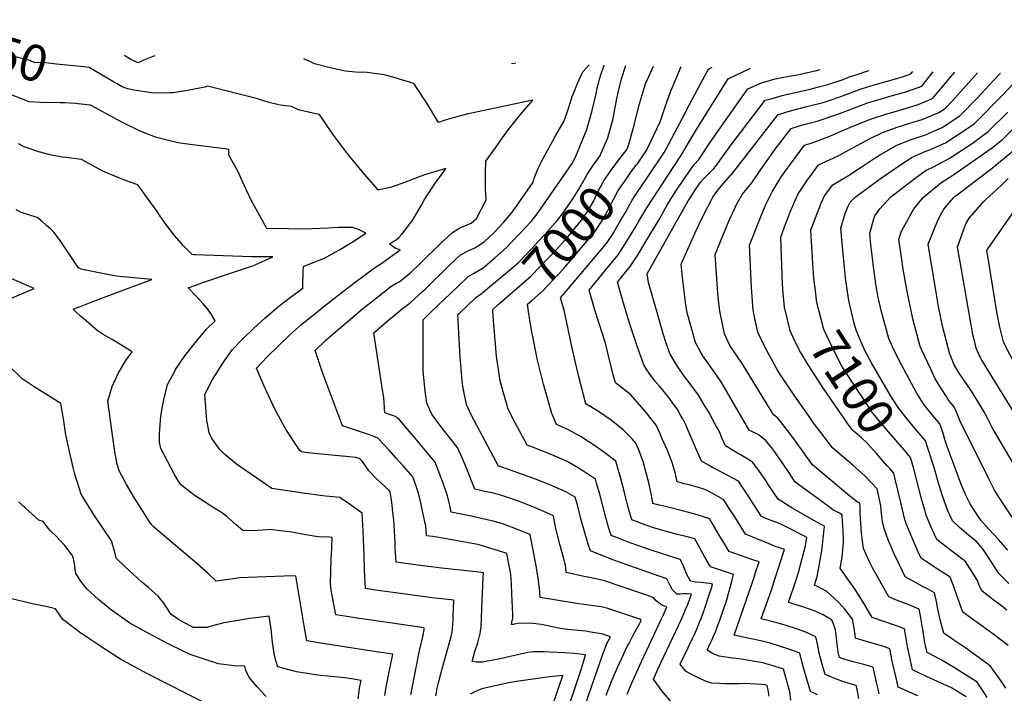
# Model space of a CAD drawing. Units: inches. Extents: x 2572796 to 2578204, y 1550536 to 1555942.
# Drawn here: x 2574053 to 2574837, y 1555405 to 1555942 of the extents above; entities that cross this region are included whole.
import ezdxf
from ezdxf.enums import TextEntityAlignment as Align

# ---------------------------------------------------------------- set-up
doc = ezdxf.new("R2010")
doc.units = ezdxf.units.IN
doc.header["$MEASUREMENT"] = 0
doc.layers.add('tile_2467_21_contour_10ft', color=71, linetype='Continuous')
doc.styles.add('Arial', font='arial.ttf')

msp = doc.modelspace()

# ---------------------------------------------------------------- linework, layer by layer
at = {"layer": 'tile_2467_21_contour_10ft'}
for points, elevation in [([(2574092.74, 1555875.31), (2574088.33, 1555875.6), (2574084.83, 1555875.71), (2574069.59, 1555876), (2574060.22, 1555876.39), (2574054.05, 1555878.85), (2574041.5, 1555883.95), (2574035, 1555886.66), (2574028.87, 1555889), (2574021.5, 1555891.14), (2573984.05, 1555903.19), (2573981.9, 1555903.94), (2573971.15, 1555908.01), (2573968.46, 1555909.16), (2573956.59, 1555914.48), (2573951.28, 1555917.31)], 6940), ([(2574108.1, 1555903.72), (2574107.85, 1555903.87), (2574103.86, 1555904.32), (2574082, 1555906.57), (2574071.01, 1555907.68), (2574064.84, 1555907.67), (2574060.75, 1555909.48), (2574051.1, 1555911.81), (2574037.51, 1555915.53)], 6950), ([(2574160.22, 1555912.99), (2574158.62, 1555912.58), (2574154.76, 1555911.1), (2574150.85, 1555909.36), (2574146.95, 1555907.66), (2574141.31, 1555910.28), (2574136.22, 1555913.48)], 6960), ([(2574498.42, 1555380.77), (2574506.6, 1555405.63), (2574507.91, 1555409.55), (2574516.88, 1555435.6), (2574520.45, 1555444.89), (2574523.36, 1555450.12), (2574516.32, 1555452.36), (2574510.76, 1555453.39), (2574506.15, 1555454.18), (2574503.65, 1555454.49), (2574489.14, 1555456.02), (2574483.44, 1555456.79), (2574475.9, 1555458.23), (2574468.31, 1555459.88), (2574461.43, 1555460.73), (2574451.21, 1555461.02), (2574448.9, 1555460.61), (2574446.85, 1555460.13), (2574445.91, 1555459.94), (2574445.38, 1555459.9), (2574444.56, 1555459.99), (2574444.78, 1555461.79), (2574445.41, 1555465.35), (2574445.44, 1555468.3), (2574444.83, 1555484.25), (2574444.46, 1555492.29), (2574443.88, 1555499.65), (2574443.18, 1555504.29), (2574442.4, 1555508.38), (2574440.77, 1555516.5), (2574439.01, 1555517.16), (2574433.32, 1555518.98), (2574428.11, 1555520.6), (2574422.91, 1555522.17), (2574417.74, 1555523.66), (2574386.67, 1555529.29), (2574381.86, 1555529.93), (2574376.8, 1555530.53), (2574376.55, 1555535.11), (2574376.16, 1555538.38), (2574375.48, 1555541.71), (2574373.87, 1555549.29), (2574372.18, 1555556.88), (2574370.44, 1555564.47), (2574369.05, 1555568.56), (2574366.92, 1555574.66), (2574365.82, 1555577.62), (2574358.43, 1555586.03), (2574352.39, 1555592.85), (2574346.92, 1555598.85), (2574338.05, 1555608.41), (2574333.38, 1555610.23), (2574331.28, 1555611), (2574319.47, 1555615.09), (2574309.94, 1555618.29), (2574295.51, 1555656.46), (2574293.18, 1555663.25), (2574288.04, 1555678.38), (2574296.51, 1555686.44), (2574306.38, 1555694.99), (2574316.18, 1555703.39), (2574326.12, 1555711.68), (2574336.3, 1555719.81), (2574342.08, 1555724.35), (2574348.23, 1555729.17), (2574352.81, 1555731.84), (2574354.85, 1555733.07), (2574358.51, 1555735.71), (2574364.65, 1555740.81), (2574372.04, 1555747.99), (2574388.49, 1555764.04), (2574391.12, 1555766.48), (2574397.46, 1555772.32), (2574401.62, 1555774.96), (2574403.37, 1555775.96), (2574409.09, 1555778.36), (2574412.24, 1555779.83), (2574416.45, 1555783.6), (2574424.15, 1555798.31), (2574424.21, 1555798.66), (2574423.86, 1555807.21), (2574423.75, 1555811.74), (2574423.71, 1555816.26), (2574423.84, 1555821.95), (2574424, 1555826.59), (2574424.13, 1555829.13), (2574431.58, 1555839.71), (2574436.54, 1555846.68), (2574438.73, 1555849.76), (2574442.06, 1555854.33), (2574446.43, 1555859.8), (2574451.72, 1555866.27), (2574461.35, 1555877.66), (2574408.91, 1555866.73), (2574399.07, 1555864.1), (2574396.91, 1555863.41), (2574390.83, 1555861.46), (2574386.26, 1555860.01), (2574379.09, 1555871.93), (2574377.43, 1555874.7), (2574368.37, 1555888.69), (2574366.77, 1555891.1), (2574351.68, 1555895.69), (2574343.22, 1555897.97), (2574329.58, 1555899.75), (2574320.13, 1555900.04), (2574311.95, 1555900.92), (2574298.99, 1555903.9), (2574287.57, 1555906.7), (2574284.21, 1555908.33), (2574278.95, 1555910.72)], 6960), ([(2574484.53, 1555377.98), (2574499.39, 1555422.35), (2574501.29, 1555428.34), (2574503.46, 1555435.67), (2574494.46, 1555436.69), (2574487.13, 1555437.25), (2574474.94, 1555437.9), (2574470.35, 1555438.14), (2574462.03, 1555438.2), (2574457.33, 1555437.56), (2574455.08, 1555437.05), (2574433.97, 1555432.25), (2574429.79, 1555431.38), (2574425.06, 1555430.58), (2574421.23, 1555429.96), (2574418.91, 1555429.87), (2574416.66, 1555429.89), (2574412.98, 1555430.32), (2574415.36, 1555438.4), (2574417.51, 1555445.28), (2574418.53, 1555448.7), (2574419.35, 1555451.89), (2574419.41, 1555452.11), (2574419.88, 1555454.88), (2574420.15, 1555457.56), (2574420.83, 1555472.75), (2574421.89, 1555497.28), (2574422.03, 1555501.17), (2574416.17, 1555501.97), (2574413.65, 1555502.28), (2574388.86, 1555504.71), (2574369.88, 1555507.15), (2574352.44, 1555509.53), (2574351.88, 1555520.72), (2574351.67, 1555525.19), (2574350.89, 1555539.19), (2574350.65, 1555543.31), (2574349.98, 1555549.14), (2574349.3, 1555554.97), (2574348.55, 1555560.82), (2574347.88, 1555565.66), (2574347.01, 1555566.71), (2574343.19, 1555570.16), (2574340, 1555573.03), (2574335.48, 1555577.31), (2574332.04, 1555580.98), (2574331.74, 1555581.36), (2574330.92, 1555582.41), (2574328.02, 1555586.5), (2574325.62, 1555589.98), (2574323.91, 1555591.71), (2574323.23, 1555592.14), (2574320.32, 1555593.01), (2574315.07, 1555593.67), (2574284.68, 1555596.58), (2574279.87, 1555597.07), (2574278.78, 1555597.22), (2574277.19, 1555597.42), (2574275.82, 1555598.66), (2574264.93, 1555615.11), (2574255.97, 1555631.52), (2574249.24, 1555645.87), (2574248.3, 1555647.91), (2574241.27, 1555664.22), (2574241.27, 1555664.26), (2574241.29, 1555664.3), (2574241.32, 1555664.33), (2574249.84, 1555673.33), (2574258.81, 1555682.11), (2574267.98, 1555690.7), (2574277.39, 1555699.16), (2574282.96, 1555703.7), (2574289.09, 1555708.66), (2574295.24, 1555713.55), (2574318.83, 1555732.07), (2574335.31, 1555744.11), (2574338.98, 1555746.69), (2574341.04, 1555747.97), (2574355.8, 1555758.5), (2574352.32, 1555759.56), (2574350.06, 1555760.99), (2574347.23, 1555763.16), (2574350.19, 1555765.06), (2574352.46, 1555766.52), (2574354.79, 1555768.38), (2574357.27, 1555771.38), (2574359.22, 1555773.76), (2574361.15, 1555776.15), (2574364.38, 1555780.29), (2574365.97, 1555782.43), (2574372.65, 1555794.06), (2574375.23, 1555798.63), (2574381.19, 1555807.87), (2574384.2, 1555812.41), (2574387.77, 1555817.33), (2574392.02, 1555823.34), (2574375.17, 1555818.41), (2574366.14, 1555814.88), (2574361.99, 1555813.17), (2574357.13, 1555811.28), (2574347.94, 1555808.2), (2574339.03, 1555806.46), (2574338.37, 1555806.33), (2574338.34, 1555806.33), (2574338.2, 1555806.33), (2574325.52, 1555820.99), (2574320.37, 1555827.14), (2574313.39, 1555835.83), (2574302.07, 1555850.78), (2574291.37, 1555866.25), (2574286.22, 1555867.37), (2574274.73, 1555869.98), (2574269.25, 1555872.67), (2574267.2, 1555872.91), (2574260.2, 1555873.8), (2574251.34, 1555876.01), (2574241.19, 1555879.01), (2574202.39, 1555889.05), (2574200.03, 1555888.19), (2574186.48, 1555885.5), (2574175.02, 1555883.71), (2574172.28, 1555883.54), (2574160.71, 1555883.43), (2574157.78, 1555883.68), (2574143.71, 1555885.65), (2574138.93, 1555886.72), (2574134.36, 1555888.4), (2574130.33, 1555890.71), (2574128.28, 1555892), (2574118.45, 1555897.71), (2574108.1, 1555903.72)], 6950), ([(2574519.96, 1555403.61), (2574524.7, 1555415.7), (2574528.86, 1555425.77), (2574536.93, 1555443.05), (2574538.06, 1555445.18), (2574542.02, 1555452.62), (2574546.41, 1555460.57), (2574547.4, 1555462.54), (2574547.73, 1555463.42), (2574546.8, 1555464.12), (2574520.46, 1555472.94), (2574518.03, 1555473.51), (2574515.92, 1555473.88), (2574502.19, 1555475.96), (2574497.99, 1555476.49), (2574467.15, 1555481.44), (2574466.62, 1555488.78), (2574466.26, 1555492.35), (2574465.66, 1555497.12), (2574464.66, 1555503.08), (2574464.25, 1555505.42), (2574462.97, 1555512.35), (2574459.3, 1555531.55), (2574449.88, 1555535.38), (2574446.61, 1555536.7), (2574440.89, 1555538.89), (2574438.24, 1555539.88), (2574433.24, 1555541.34), (2574430.94, 1555541.98), (2574412.23, 1555546.29), (2574403.14, 1555548.06), (2574396.49, 1555549.32), (2574395.24, 1555554.87), (2574393.34, 1555562.48), (2574389.9, 1555572.66), (2574386.13, 1555582.87), (2574383.58, 1555589.36), (2574367.66, 1555608.41), (2574364.53, 1555612.14), (2574354.06, 1555624.25), (2574351.28, 1555625.9), (2574348.1, 1555627.1), (2574343.52, 1555628.62), (2574342.66, 1555640.49), (2574341.09, 1555650.51), (2574334.82, 1555692.49), (2574343.18, 1555699.71), (2574357.49, 1555711.63), (2574360.62, 1555713.93), (2574363.68, 1555716.16), (2574373.78, 1555725.48), (2574375.57, 1555727.18), (2574394.88, 1555746.14), (2574403.79, 1555754.57), (2574409.83, 1555757.85), (2574415.35, 1555760.06), (2574418.72, 1555762.16), (2574422.91, 1555765.1), (2574430.24, 1555771.98), (2574438.2, 1555780.22), (2574444.19, 1555787.43), (2574448.52, 1555793.43), (2574461.76, 1555812.56), (2574462.48, 1555815.55), (2574465.37, 1555822.8), (2574466.4, 1555824.98), (2574467.51, 1555827.25), (2574468.66, 1555829.44), (2574477.31, 1555845.39), (2574479.57, 1555849.3), (2574486.24, 1555860.9), (2574486.39, 1555861.23), (2574489.81, 1555871.08), (2574490.56, 1555873.82), (2574492.84, 1555880.64), (2574495.08, 1555886.36), (2574496.68, 1555890.42), (2574501.27, 1555900.4), (2574506.27, 1555906.03)], 6970), ([(2574536.59, 1555404.29), (2574540.66, 1555413.85), (2574548.02, 1555430.41), (2574563.99, 1555464.39), (2574565.16, 1555467.04), (2574568.21, 1555474.1), (2574564.78, 1555475.15), (2574562.43, 1555476.63), (2574559.62, 1555478.68), (2574557.73, 1555481.16), (2574549.96, 1555484.04), (2574517.77, 1555494.92), (2574513.99, 1555495.89), (2574505.32, 1555497.64), (2574503.34, 1555498), (2574488.08, 1555501.37), (2574488.03, 1555502.03), (2574487.84, 1555504.36), (2574487.51, 1555507.15), (2574487.01, 1555509.13), (2574486.16, 1555512.39), (2574483.16, 1555522.76), (2574480.19, 1555534.2), (2574479.52, 1555537.76), (2574479.08, 1555540.33), (2574477.83, 1555546.6), (2574470.28, 1555549.89), (2574462.86, 1555553.06), (2574450.02, 1555558.1), (2574441.43, 1555561.17), (2574437.48, 1555562.56), (2574430.18, 1555564.53), (2574423.29, 1555566.01), (2574415.31, 1555567.69), (2574408.62, 1555584.64), (2574405.03, 1555592.88), (2574401.33, 1555601.1), (2574401.22, 1555601.22), (2574387.4, 1555618.85), (2574381.03, 1555627.6), (2574379.42, 1555630.91), (2574376.93, 1555636.28), (2574375.71, 1555645.82), (2574374.76, 1555653.73), (2574374.18, 1555661.96), (2574374.07, 1555669.98), (2574374.03, 1555680.11), (2574374.04, 1555698.48), (2574374.07, 1555702.68), (2574380.89, 1555709.51), (2574401.07, 1555728.81), (2574409.96, 1555737.28), (2574414.22, 1555739.65), (2574421.75, 1555744.21), (2574431.26, 1555752.18), (2574440.33, 1555760.27), (2574444.5, 1555764.56), (2574450.75, 1555771.15), (2574460.18, 1555781.22), (2574464.76, 1555787.14), (2574469.37, 1555793.67), (2574492.85, 1555827.29), (2574493.63, 1555828.82), (2574495.05, 1555831.77), (2574504.33, 1555854.36), (2574508.83, 1555869.6), (2574511.63, 1555881.8), (2574512.8, 1555887.09), (2574514.89, 1555895.34), (2574515.56, 1555897.93), (2574517.91, 1555904.9), (2574518.62, 1555905.77)], 6980), ([(2574448.01, 1555907.23), (2574444.93, 1555906.62), (2574444.85, 1555907.3)], 6970), ([(2574721.2, 1555400.87), (2574719.71, 1555408.49), (2574719.11, 1555411.31), (2574716.02, 1555412.18), (2574707.7, 1555414.67), (2574701.3, 1555417.15), (2574694.23, 1555420.07), (2574691.74, 1555429.02), (2574689.58, 1555437.12), (2574688.57, 1555443.29), (2574686.93, 1555450.12), (2574678.78, 1555453.82), (2574671.49, 1555456.4), (2574663.95, 1555458.87), (2574656.75, 1555461.01), (2574643.45, 1555464.54), (2574651.45, 1555487.63), (2574653.93, 1555495.19), (2574661.88, 1555519.7), (2574657.23, 1555521.17), (2574655.26, 1555521.87), (2574649.79, 1555524.1), (2574630.75, 1555532.05), (2574622.29, 1555545.6), (2574617.96, 1555552.43), (2574613.62, 1555559.24), (2574606.17, 1555563.57), (2574601.26, 1555566.18), (2574598.37, 1555567.47), (2574596.86, 1555568.11), (2574593.43, 1555569.16), (2574587.91, 1555570.77), (2574584.8, 1555571.56), (2574582.09, 1555572.12), (2574579.65, 1555572.77), (2574576.46, 1555573.63), (2574574.98, 1555579.9), (2574572.51, 1555588.9), (2574568.59, 1555598.6), (2574564.52, 1555607.95), (2574562.79, 1555611.82), (2574559.72, 1555618.67), (2574551.68, 1555628.87), (2574539.44, 1555643.01), (2574529.68, 1555650.68), (2574527.17, 1555652.42), (2574525.52, 1555658.84), (2574521.67, 1555673.91), (2574519.33, 1555684.01), (2574511.12, 1555709.51), (2574506.18, 1555726.43), (2574519.41, 1555742.37), (2574529.37, 1555754.59), (2574535.05, 1555763.31), (2574540.52, 1555772.23), (2574543.4, 1555777.11), (2574545.89, 1555781.25), (2574552.3, 1555791.94), (2574565.76, 1555812.7), (2574568.17, 1555816.35), (2574579.92, 1555834.11), (2574586.34, 1555845.03), (2574589.48, 1555850.56), (2574592.55, 1555855.83), (2574617.11, 1555894.72), (2574623.1, 1555897.69), (2574633.68, 1555902.87), (2574634.74, 1555903.38)], 7030), ([(2574510.4, 1555826.95), (2574511.67, 1555828.74), (2574514.94, 1555833.11), (2574521.3, 1555847.87), (2574525.35, 1555863.27), (2574528.35, 1555879.08), (2574529.4, 1555883.94), (2574531.96, 1555894.66), (2574535.53, 1555905.42)], 6990), ([(2574737.22, 1555404.59), (2574736.42, 1555408.39), (2574735.3, 1555413.66), (2574732.63, 1555425.88), (2574725.17, 1555427.94), (2574715.5, 1555430.57), (2574712.08, 1555431.54), (2574709.24, 1555432.34), (2574705.84, 1555433.71), (2574704.67, 1555438.01), (2574703.82, 1555444.19), (2574703.39, 1555449.26), (2574702.43, 1555455.57), (2574700.04, 1555462.69), (2574699.28, 1555463.53), (2574692.84, 1555467.62), (2574686.22, 1555470.51), (2574677.32, 1555473.68), (2574665.11, 1555477.56), (2574671.15, 1555495.6), (2574673.23, 1555502.56), (2574678.72, 1555522.61), (2574679.26, 1555526.42), (2574679.65, 1555529.29), (2574677.9, 1555530.25), (2574664.85, 1555537.05), (2574661, 1555538.93), (2574658.57, 1555540.06), (2574654.99, 1555541.52), (2574651.35, 1555542.79), (2574647.76, 1555544.2), (2574643.7, 1555546), (2574637, 1555556.27), (2574633.91, 1555561), (2574627.32, 1555570.98), (2574625.2, 1555574.14), (2574607.61, 1555583.42), (2574604.49, 1555585.04), (2574601.34, 1555586.83), (2574595.75, 1555590.02), (2574592.72, 1555597.27), (2574584.37, 1555616.43), (2574583.46, 1555618.51), (2574580.86, 1555623.81), (2574579.14, 1555626.77), (2574576.28, 1555631.68), (2574574.28, 1555634.5), (2574569.75, 1555640.82), (2574562.53, 1555649.53), (2574559.27, 1555653.45), (2574555.51, 1555658.35), (2574552.33, 1555662.83), (2574549.9, 1555666.86), (2574544.66, 1555681.74), (2574538.81, 1555699.17), (2574533.64, 1555715.89), (2574528.85, 1555732.72), (2574538.93, 1555745.35), (2574544.69, 1555754), (2574551.51, 1555765.16), (2574560.47, 1555780), (2574561.8, 1555782.26), (2574568.72, 1555794.73), (2574574.82, 1555804.53), (2574581.35, 1555814.18), (2574590, 1555826.57), (2574593.58, 1555830.52), (2574602.93, 1555844.46), (2574616.87, 1555864.37), (2574632.63, 1555886.71), (2574643.5, 1555891.58), (2574654.58, 1555894.7), (2574665.62, 1555896.92), (2574672.37, 1555898.07), (2574677.91, 1555899.27), (2574686.41, 1555901.22), (2574690.21, 1555902.23)], 7040), ([(2574533.7, 1555834.92), (2574536.03, 1555837.95), (2574537.66, 1555841.6), (2574542.1, 1555857.9), (2574546.16, 1555873.98), (2574551.23, 1555890.78), (2574557.45, 1555904.97)], 7000), ([(2574543.88, 1555825.96), (2574544.8, 1555827.17), (2574552.26, 1555838.19), (2574563, 1555860.55), (2574566.61, 1555871.59), (2574571.49, 1555885.14), (2574572.67, 1555888.28), (2574579.7, 1555904.51)], 7010), ([(2574553.59, 1555817.42), (2574566.09, 1555836.15), (2574567.31, 1555838.38), (2574583.24, 1555868.46), (2574584.22, 1555870.41), (2574601.21, 1555902.35), (2574602.22, 1555902.91), (2574604.33, 1555904)], 7020), ([(2574768.02, 1555403.01), (2574752.45, 1555409.98), (2574750.74, 1555417.5), (2574747.79, 1555430.82), (2574745.85, 1555440.65), (2574742.24, 1555441.84), (2574739.17, 1555442.8), (2574725.41, 1555447.03), (2574718.55, 1555449.16), (2574718.24, 1555451.76), (2574717.42, 1555457.03), (2574716.07, 1555464.21), (2574710, 1555472.24), (2574705.25, 1555477.43), (2574695.52, 1555486.32), (2574688.2, 1555490.15), (2574685.83, 1555491.16), (2574687.9, 1555498.28), (2574688.8, 1555502.45), (2574691.2, 1555515.7), (2574691.65, 1555518.6), (2574693.5, 1555535.73), (2574693.76, 1555538.27), (2574693.76, 1555538.36), (2574691.18, 1555539.74), (2574687.57, 1555541.54), (2574685.79, 1555542.53), (2574668.53, 1555552.35), (2574656.91, 1555559.83), (2574649.01, 1555571.53), (2574646.96, 1555574.58), (2574641.89, 1555581.86), (2574636.78, 1555589.04), (2574634.16, 1555590.92), (2574631.4, 1555592.56), (2574619.95, 1555599.22), (2574617.53, 1555600.7), (2574614.82, 1555602.41), (2574613.57, 1555605.18), (2574613.56, 1555605.21), (2574612.06, 1555608.73), (2574610.56, 1555612.22), (2574608.95, 1555615.6), (2574607.6, 1555618.09), (2574601.51, 1555629.04), (2574599.25, 1555632.96), (2574593.32, 1555642.64), (2574586.77, 1555651.77), (2574582.33, 1555657.62), (2574580.47, 1555660.27), (2574575.96, 1555666.85), (2574570.48, 1555675.82), (2574568.03, 1555683.29), (2574565.39, 1555691.65), (2574560.9, 1555706.78), (2574553.56, 1555732.46), (2574552.45, 1555739.3), (2574585.19, 1555797.52), (2574586.69, 1555800.02), (2574591.49, 1555807.36), (2574595.25, 1555812.63), (2574597.4, 1555815.03), (2574605.52, 1555823.4), (2574607.02, 1555825), (2574620.14, 1555843.16), (2574627.08, 1555852.33), (2574646.44, 1555877.66), (2574651.97, 1555879.25), (2574660.05, 1555881.49), (2574662.22, 1555882), (2574682.47, 1555886.6), (2574688.16, 1555888.04), (2574696.44, 1555890.26), (2574708.61, 1555894.35), (2574714.27, 1555896.52), (2574719.66, 1555898.31), (2574727.37, 1555900.83), (2574729.44, 1555901.42)], 7050), ([(2574806.72, 1555402.18), (2574796.98, 1555408.21), (2574794.96, 1555409.39), (2574774.96, 1555418.52), (2574764, 1555423.8), (2574762.26, 1555431.3), (2574760.61, 1555438.89), (2574760.21, 1555440.85), (2574758.89, 1555448.7), (2574757.58, 1555456.41), (2574751.2, 1555458.76), (2574731.82, 1555465.53), (2574725.79, 1555475.68), (2574718.17, 1555487.7), (2574713.02, 1555495.33), (2574706.3, 1555504.92), (2574707.07, 1555509.14), (2574707.84, 1555513.68), (2574708.44, 1555519.77), (2574708.72, 1555522.81), (2574708.81, 1555525.04), (2574708.82, 1555527.99), (2574708.57, 1555533.81), (2574708.32, 1555539.1), (2574708.19, 1555541.61), (2574707.87, 1555547.44), (2574705.69, 1555548.6), (2574703.04, 1555550.01), (2574700.48, 1555551.44), (2574696.59, 1555554.22), (2574689.79, 1555559.23), (2574670.52, 1555573.49), (2574665.51, 1555580.83), (2574660.54, 1555588.25), (2574653.91, 1555597.92), (2574652.52, 1555599.71), (2574646.78, 1555606.76), (2574644.99, 1555608.27), (2574641.65, 1555610.75), (2574639.86, 1555611.82), (2574636.99, 1555613.28), (2574633.88, 1555614.8), (2574623.83, 1555631.76), (2574613.31, 1555650.21), (2574610.88, 1555654.17), (2574605.91, 1555661.39), (2574596.92, 1555674.01), (2574595.23, 1555676.64), (2574590.96, 1555684.73), (2574586.44, 1555700.81), (2574584.47, 1555708.26), (2574583.17, 1555716.41), (2574580.7, 1555736.34), (2574579.62, 1555746.99), (2574591.56, 1555774.01), (2574593.62, 1555778.47), (2574598.05, 1555787.67), (2574603.13, 1555797.33), (2574604.84, 1555800.49), (2574608.1, 1555805.05), (2574611.47, 1555809.2), (2574615.2, 1555813.5), (2574620.47, 1555819.48), (2574622.63, 1555822.39), (2574656.76, 1555866.49), (2574668.43, 1555869.81), (2574678.63, 1555872.37), (2574692.59, 1555875.98), (2574697.53, 1555877.57), (2574706.85, 1555880.71), (2574710.32, 1555881.98), (2574722.96, 1555886.81), (2574729.78, 1555889.03), (2574736.16, 1555890.89), (2574749.64, 1555894.53), (2574757.59, 1555897.01), (2574762.62, 1555898.74), (2574764.15, 1555900.7)], 7060), ([(2574823.26, 1555401.71), (2574819.09, 1555408.47), (2574815.49, 1555413.98), (2574796.41, 1555426.05), (2574786.18, 1555431.97), (2574775.54, 1555437.63), (2574774.14, 1555443.28), (2574773.79, 1555445.37), (2574772.33, 1555454.35), (2574771.59, 1555458.99), (2574770.24, 1555466.84), (2574769.31, 1555472.17), (2574765.59, 1555473.73), (2574763.18, 1555474.7), (2574751.06, 1555479.43), (2574748.11, 1555480.62), (2574745.09, 1555481.91), (2574734.34, 1555500.82), (2574731.96, 1555505.15), (2574729.31, 1555510.4), (2574724.96, 1555520.55), (2574724.22, 1555524.37), (2574723.7, 1555528.45), (2574723.34, 1555532.7), (2574722.31, 1555548.27), (2574722.11, 1555554.02), (2574721.98, 1555556.51), (2574720.17, 1555557.45), (2574717.76, 1555559.28), (2574713.99, 1555562.26), (2574704.01, 1555570.49), (2574699.04, 1555574.65), (2574684.12, 1555587.14), (2574670.58, 1555606.09), (2574663.68, 1555615.34), (2574656.69, 1555624.44), (2574654.8, 1555625.93), (2574652.95, 1555627.19), (2574651.48, 1555629.69), (2574649.93, 1555632.34), (2574628.08, 1555668.01), (2574624.75, 1555672.86), (2574618.47, 1555682.23), (2574615.47, 1555688.61), (2574614.14, 1555691.67), (2574610.67, 1555708.4), (2574609.89, 1555713.49), (2574608.9, 1555723.69), (2574606.8, 1555754.68), (2574617.59, 1555781.37), (2574618.69, 1555783.85), (2574622.48, 1555792.26), (2574623.46, 1555794.04), (2574628.22, 1555802.66), (2574632.08, 1555807.27), (2574636.01, 1555812.03), (2574642.93, 1555822.47), (2574650.15, 1555832.75), (2574654.42, 1555838.73), (2574667.09, 1555855.32), (2574674.64, 1555857.57), (2574680.47, 1555859.25), (2574688.67, 1555861.45), (2574702.92, 1555866.14), (2574706.58, 1555867.46), (2574728.83, 1555875.8), (2574731.85, 1555876.82), (2574742.76, 1555880.04), (2574745.1, 1555880.72), (2574758.54, 1555884.41), (2574771.27, 1555888.9), (2574777.15, 1555896.35), (2574780.22, 1555900.37)], 7070), ([(2574838.19, 1555409.26), (2574835.74, 1555412.96), (2574830.82, 1555420.02), (2574825.86, 1555427.04), (2574806.42, 1555441.06), (2574797.63, 1555446.81), (2574788.88, 1555452.98), (2574785.82, 1555463.54), (2574783.91, 1555473.46), (2574783.27, 1555476.92), (2574781.5, 1555485.26), (2574775.71, 1555488.28), (2574771.9, 1555490.25), (2574764.35, 1555494.35), (2574758.13, 1555497.83), (2574755.66, 1555502.89), (2574753.47, 1555507.48), (2574749.33, 1555516.33), (2574744.57, 1555527.36), (2574743.79, 1555529.54), (2574740.81, 1555538.14), (2574740.41, 1555539.85), (2574740.07, 1555541.43), (2574739.62, 1555544.01), (2574739.15, 1555548.04), (2574738.54, 1555554.52), (2574735.6, 1555567.93), (2574730.6, 1555573.27), (2574725.89, 1555578.28), (2574716.23, 1555586.97), (2574711.64, 1555590.8), (2574707.75, 1555593.97), (2574700.16, 1555600.83), (2574695.2, 1555607.34), (2574692.67, 1555610.67), (2574684.86, 1555620.97), (2574680.94, 1555626.43), (2574669.65, 1555642.72), (2574660.76, 1555655.78), (2574659.04, 1555658.39), (2574656.06, 1555663.02), (2574649.83, 1555674.2), (2574645.78, 1555682.26), (2574640.7, 1555692.82), (2574638.4, 1555703.7), (2574637, 1555710.55), (2574635.65, 1555728.38), (2574633.97, 1555762.36), (2574642.72, 1555784.27), (2574646.92, 1555794.53), (2574651.78, 1555804.32), (2574651.96, 1555804.7), (2574657.72, 1555814.06), (2574658.84, 1555815.77), (2574664.3, 1555823.53), (2574666.65, 1555826.77), (2574677.85, 1555841.94), (2574683.27, 1555843.61), (2574697.89, 1555849.12), (2574703.3, 1555851.54), (2574715.77, 1555856.7), (2574728.4, 1555861.92), (2574733.71, 1555863.73), (2574741.79, 1555866.44), (2574755.69, 1555870.43), (2574767.57, 1555874.13), (2574769.63, 1555874.86), (2574779.92, 1555879.06), (2574788.93, 1555889.82), (2574794.15, 1555896.06), (2574797.59, 1555900.01)], 7080), ([(2574664.2, 1555703.01), (2574664.19, 1555703.04), (2574662, 1555712.9), (2574660.94, 1555723.93), (2574660.3, 1555731.27), (2574658.88, 1555768.49), (2574662.68, 1555778.89), (2574664.98, 1555785.13), (2574666.62, 1555789.33), (2574670.14, 1555797.41), (2574672.9, 1555803.15), (2574675.71, 1555807.5), (2574680.3, 1555814.18), (2574682.29, 1555816.96), (2574689.07, 1555826.16), (2574701.17, 1555831.84), (2574705.6, 1555833.94), (2574712.97, 1555837.94), (2574729.62, 1555846.89), (2574739.95, 1555851.94), (2574752.34, 1555856.41), (2574765.25, 1555860.44), (2574771.57, 1555862.41), (2574784.91, 1555867.92), (2574790.22, 1555871.42), (2574795.3, 1555876.77), (2574813.47, 1555897.22), (2574815.66, 1555899.64)], 7090), ([(2574687.5, 1555718.22), (2574686.77, 1555723.75), (2574685.26, 1555735.85), (2574684.43, 1555747.72), (2574682.99, 1555774.06), (2574686.53, 1555784.13), (2574691.06, 1555795.75), (2574693.86, 1555801.6), (2574700.3, 1555810.38), (2574708.49, 1555815.14), (2574712.94, 1555817.63), (2574724.45, 1555825.54), (2574733.37, 1555831.39), (2574737.69, 1555833.99), (2574751.49, 1555841.96), (2574763.57, 1555846.71), (2574774.27, 1555850.25), (2574787.57, 1555855.95), (2574801.55, 1555865.18), (2574815.47, 1555879.35), (2574824.86, 1555889.63), (2574832.88, 1555898.32), (2574834, 1555899.26)], 7100), ([(2574828.71, 1555824.79), (2574829.51, 1555825.41), (2574835.26, 1555830.14), (2574844.35, 1555837.75), (2574846.9, 1555840.24), (2574859.5, 1555853.08), (2574868.53, 1555863.73), (2574869.83, 1555865.3), (2574893.5, 1555894.01), (2574896.95, 1555897.96)], 7140), ([(2574725.14, 1555680.1), (2574723.74, 1555683.16), (2574719.01, 1555694.61), (2574717.45, 1555700.19), (2574713.57, 1555715.65), (2574712.8, 1555719.79), (2574710.5, 1555735.86), (2574709.91, 1555741.4), (2574707.82, 1555763.93), (2574706.74, 1555775.85), (2574710.36, 1555787.59), (2574712.57, 1555793.39), (2574714.26, 1555796.62), (2574718.3, 1555800.54), (2574739.28, 1555815.88), (2574749.95, 1555823.39), (2574763.02, 1555831.99), (2574774.62, 1555837.16), (2574777.01, 1555837.94), (2574790.26, 1555843.85), (2574799.57, 1555849.78), (2574805.62, 1555853.81), (2574812.89, 1555858.95), (2574835.91, 1555881.96), (2574844, 1555890.91)], 7110), ([(2574099.36, 1555874.78), (2574097.08, 1555875.03), (2574092.74, 1555875.31)], 6940), ([(2574384.19, 1555403.15), (2574384.64, 1555405.82), (2574385.07, 1555408.19), (2574385.64, 1555411.25), (2574386.46, 1555414.42), (2574388.19, 1555420.72), (2574390.14, 1555427.44), (2574396.02, 1555449.42), (2574397.08, 1555453.94), (2574397.76, 1555460.17), (2574397.93, 1555463.2), (2574398.08, 1555466.42), (2574398.47, 1555479.26), (2574381.37, 1555481.16), (2574351.96, 1555485.13), (2574336.01, 1555487.37), (2574328.07, 1555488.52), (2574327.42, 1555503.46), (2574326.98, 1555515.2), (2574326.17, 1555534.19), (2574325.53, 1555548.58), (2574316.07, 1555555.36), (2574307.78, 1555561.23), (2574299.4, 1555561.96), (2574296.18, 1555562.29), (2574294.16, 1555562.5), (2574278.42, 1555564.7), (2574253.46, 1555568.3), (2574225.48, 1555587.67), (2574216, 1555595.34), (2574211.53, 1555599.83), (2574205.53, 1555608.64), (2574203.68, 1555612.69), (2574202.46, 1555618.51), (2574201.83, 1555622.52), (2574200.06, 1555643.15), (2574206.34, 1555655.15), (2574210.98, 1555662.72), (2574213.92, 1555667.29), (2574222.07, 1555678.98), (2574230.35, 1555687.6), (2574239.02, 1555695.92), (2574248.07, 1555704.02), (2574257.58, 1555712.34), (2574262.86, 1555716.43), (2574268.18, 1555720.51), (2574278.36, 1555728.17), (2574278.29, 1555728.8), (2574278.35, 1555733.88), (2574278.46, 1555737.16), (2574278.61, 1555741.05), (2574278.79, 1555745.31), (2574286.41, 1555748.34), (2574295.41, 1555751.94), (2574301.7, 1555755.33), (2574306.89, 1555758.15), (2574317.5, 1555764.73), (2574328.38, 1555771.83), (2574322.03, 1555774.86), (2574317.85, 1555776.43), (2574306.57, 1555776.39), (2574298.31, 1555775.78), (2574285.63, 1555775.2), (2574277.71, 1555774.89), (2574266.93, 1555775.12), (2574249.63, 1555775.55), (2574240.93, 1555790.92), (2574237.69, 1555797.09), (2574232.99, 1555806.55), (2574226.09, 1555821.61), (2574219.37, 1555833.96), (2574219.21, 1555838.38), (2574216.16, 1555838.92), (2574209.73, 1555839.89), (2574194.77, 1555841.71), (2574188.29, 1555842.33), (2574178.97, 1555843.89), (2574170.04, 1555846), (2574160.97, 1555848.4), (2574148.74, 1555853.1), (2574135.69, 1555859.54), (2574131.23, 1555861.98), (2574109.64, 1555873.47), (2574109.16, 1555873.69), (2574108.67, 1555873.76), (2574099.36, 1555874.78)], 6940), ([(2574839.94, 1555519.12), (2574832.41, 1555527.57), (2574824.55, 1555536.03), (2574818.35, 1555543), (2574816.4, 1555545.76), (2574809.88, 1555556.18), (2574805.85, 1555564.18), (2574802.9, 1555571.01), (2574791.56, 1555601.73), (2574790.01, 1555606.54), (2574787.93, 1555613.26), (2574785.7, 1555619.79), (2574778.29, 1555628.74), (2574772.63, 1555635.9), (2574767.36, 1555644.21), (2574763.05, 1555651.86), (2574752.87, 1555670.83), (2574747.98, 1555681.18), (2574744.99, 1555687.88), (2574738.9, 1555710.14), (2574736.37, 1555721.9), (2574734.63, 1555731.32), (2574732.96, 1555742.91), (2574730.53, 1555765.06), (2574729.9, 1555771.48), (2574731.92, 1555779.47), (2574732.99, 1555783.33), (2574733.79, 1555785.51), (2574737.91, 1555791.23), (2574746.29, 1555800.37), (2574765.93, 1555815.72), (2574774.66, 1555821.94), (2574780.01, 1555824.42), (2574793.06, 1555831.24), (2574808.39, 1555841.35), (2574811.29, 1555843.33), (2574824.23, 1555852.71), (2574839.82, 1555868.1)], 7120), ([(2574843.86, 1555544.7), (2574836.41, 1555555.79), (2574829.21, 1555567.02), (2574824.41, 1555576.68), (2574801.66, 1555622.58), (2574799.73, 1555627.25), (2574798.73, 1555629.77), (2574797.13, 1555633.35), (2574792.66, 1555638.78), (2574790.84, 1555641.54), (2574786.32, 1555648.58), (2574782.05, 1555655.81), (2574778.38, 1555663.5), (2574771.27, 1555678.49), (2574769.91, 1555681.42), (2574764.03, 1555703.62), (2574759.63, 1555725.44), (2574756.18, 1555744.62), (2574755.84, 1555746.96), (2574753.07, 1555767.12), (2574755.09, 1555773.39), (2574764.87, 1555791.06), (2574772.27, 1555800.21), (2574786.38, 1555811.81), (2574796.01, 1555817.97), (2574823.19, 1555836.78), (2574826.46, 1555839.14), (2574835.57, 1555846.48), (2574856.89, 1555867.79)], 7130), ([(2574364.39, 1555403.79), (2574364.61, 1555405.27), (2574366.05, 1555413.11), (2574366.87, 1555417.45), (2574371.21, 1555439.33), (2574373.96, 1555451.42), (2574374.79, 1555455.77), (2574374.91, 1555457.34), (2574329.29, 1555463.85), (2574323.08, 1555464.8), (2574311.66, 1555466.59), (2574304.56, 1555467.71), (2574301.13, 1555485.9), (2574300.57, 1555489.84), (2574300.33, 1555492.26), (2574300.43, 1555502.76), (2574300.89, 1555512.06), (2574301.37, 1555520.71), (2574301.63, 1555529.14), (2574299.54, 1555529.5), (2574296.47, 1555529.69), (2574294.12, 1555529.64), (2574290.76, 1555529.78), (2574288.63, 1555530.08), (2574282.15, 1555531.12), (2574275.97, 1555532.29), (2574273.51, 1555532.74), (2574269.7, 1555533.42), (2574255.95, 1555535.14), (2574252.56, 1555535.53), (2574249.71, 1555535.46), (2574246.53, 1555535.21), (2574242.25, 1555534.86), (2574230.67, 1555534.5), (2574225.18, 1555539.27), (2574217.88, 1555545.62), (2574214.99, 1555548.1), (2574205.11, 1555554.36), (2574192.44, 1555562.55), (2574182.06, 1555570.41), (2574180.47, 1555571.76), (2574179.38, 1555573.58), (2574175.98, 1555579.54), (2574165.13, 1555600.07), (2574164.08, 1555605.12), (2574163.93, 1555611.87), (2574165.07, 1555626.03), (2574166.32, 1555633.65), (2574167.38, 1555638.93), (2574170.37, 1555651.13), (2574175.67, 1555660.87), (2574176.9, 1555663.05), (2574184.3, 1555674.04), (2574192.4, 1555684.31), (2574201.2, 1555694.92), (2574208.51, 1555701.8), (2574204.97, 1555707.75), (2574202.2, 1555711.42), (2574198.84, 1555715.45), (2574193.02, 1555721.96), (2574186.96, 1555728.15), (2574192.88, 1555730.3), (2574198.6, 1555732.36), (2574217.38, 1555738.93), (2574234.07, 1555744.34), (2574238.33, 1555745.86), (2574240.78, 1555746.76), (2574248.49, 1555750.2), (2574254.27, 1555752.82), (2574237.51, 1555752.94), (2574192.17, 1555754.57), (2574191.63, 1555754.6), (2574191.3, 1555754.62), (2574190, 1555754.78), (2574183.46, 1555761.42), (2574176.02, 1555769.84), (2574168.98, 1555779.02), (2574164.65, 1555785.23), (2574162.2, 1555789.01), (2574146.71, 1555810.33), (2574136.1, 1555813.96), (2574120.87, 1555820.28), (2574118.78, 1555821.27), (2574110.64, 1555825.82), (2574101.79, 1555830.52), (2574097.74, 1555831.14), (2574089.8, 1555831.99), (2574086.4, 1555832.45), (2574077.93, 1555834.06), (2574067.81, 1555836.74), (2574056.23, 1555840.67), (2574051.6, 1555843.08)], 6930), ([(2574435.23, 1555716.1), (2574441.55, 1555721.64), (2574448.99, 1555727.95), (2574459.97, 1555737.49), (2574467.71, 1555745.64), (2574480.7, 1555759.38), (2574487.19, 1555766.52), (2574490.8, 1555770.63), (2574498.97, 1555780.47), (2574500.53, 1555782.43), (2574501.11, 1555783.25), (2574505.44, 1555789.97), (2574509.94, 1555797.62), (2574511.14, 1555799.93), (2574513.84, 1555805.68), (2574515.56, 1555808.9), (2574518.03, 1555813.54), (2574523.15, 1555820.82), (2574528.4, 1555828.01), (2574533.7, 1555834.92)], 7000), ([(2574423.7, 1555726.25), (2574441.05, 1555740.83), (2574450.21, 1555748.81), (2574460.62, 1555759.7), (2574466.22, 1555765.56), (2574470.96, 1555770.67), (2574481.15, 1555782.18), (2574485.54, 1555788.04), (2574491.68, 1555796.9), (2574493.77, 1555799.95), (2574497.9, 1555806.21), (2574502.03, 1555813.83), (2574504.81, 1555818.67), (2574506.51, 1555821.49), (2574510.4, 1555826.95)], 6990), ([(2574459.38, 1555700.86), (2574458.02, 1555709.24), (2574457.31, 1555715.29), (2574460.6, 1555718.15), (2574469.77, 1555726.12), (2574485.53, 1555743.09), (2574493.27, 1555752.02), (2574500.55, 1555760.58), (2574509.33, 1555771.07), (2574510.61, 1555772.69), (2574511.78, 1555774.34), (2574516.36, 1555781.35), (2574519.37, 1555786.35), (2574521.23, 1555789.84), (2574524.2, 1555795.7), (2574525.91, 1555799.06), (2574529.35, 1555805.74), (2574534.64, 1555813.37), (2574539.59, 1555820.3), (2574543.88, 1555825.96)], 7010), ([(2574849.78, 1555578.56), (2574832.85, 1555607.24), (2574829.12, 1555613.78), (2574827.37, 1555617.02), (2574823.62, 1555624.29), (2574821.1, 1555628.94), (2574819.69, 1555631.45), (2574814.88, 1555639.47), (2574810.39, 1555646.67), (2574805.78, 1555653.41), (2574801.16, 1555660.14), (2574797.18, 1555666.74), (2574794.04, 1555674.32), (2574793.66, 1555675.26), (2574787.97, 1555696.67), (2574784.61, 1555713.44), (2574783.39, 1555719.77), (2574776.28, 1555763.07), (2574784.43, 1555782.8), (2574788.71, 1555790.92), (2574790.08, 1555792.64), (2574796.46, 1555800.06), (2574798.24, 1555801.56), (2574799.49, 1555802.35), (2574828.71, 1555824.79)], 7140), ([(2574532.99, 1555784.51), (2574535.66, 1555789.11), (2574537.21, 1555792.06), (2574540.49, 1555798.06), (2574545.44, 1555805.45), (2574547.52, 1555808.33), (2574553.59, 1555817.42)], 7020), ([(2574857.09, 1555609.02), (2574823.41, 1555663.64), (2574818.46, 1555671.76), (2574817.34, 1555674.09), (2574814.66, 1555680.14), (2574813.46, 1555684.9), (2574811.92, 1555691.14), (2574810.77, 1555697.14), (2574801.74, 1555748.91), (2574799.69, 1555760.69), (2574803.75, 1555771.95), (2574806.73, 1555779.67), (2574809.07, 1555783.84), (2574820.45, 1555796.78), (2574822.32, 1555798.53), (2574834.84, 1555809.99), (2574840, 1555815.29)], 7150), ([(2575000, 1555483.12), (2574990.07, 1555488.73), (2574978.51, 1555495.76), (2574966.9, 1555502.97), (2574954.94, 1555511.44), (2574942.06, 1555523), (2574937.86, 1555527.39), (2574933.67, 1555532.16), (2574926.02, 1555542.35), (2574907.72, 1555571.06), (2574889.59, 1555600.88), (2574883.26, 1555610.55), (2574869.79, 1555630.4), (2574859.39, 1555646.07), (2574852.32, 1555656.88), (2574846.92, 1555665.19), (2574840.26, 1555676.89), (2574836.29, 1555685.23), (2574833.33, 1555696.78), (2574831.38, 1555707.38), (2574823.1, 1555758.32), (2574823.22, 1555758.56), (2574854.37, 1555803.2)], 7160), ([(2574343.45, 1555403.31), (2574344.04, 1555406.9), (2574346.19, 1555418.21), (2574349.79, 1555436.29), (2574336.54, 1555438.26), (2574294.2, 1555444.91), (2574281.47, 1555447), (2574279.41, 1555458.94), (2574278.34, 1555465.17), (2574272.57, 1555498.69), (2574263.38, 1555498.47), (2574227.56, 1555497.02), (2574224.85, 1555496.67), (2574211.16, 1555494.81), (2574209.15, 1555494.49), (2574202.86, 1555500.65), (2574191.59, 1555510.4), (2574174.94, 1555524.5), (2574159.06, 1555538.09), (2574158.29, 1555538.76), (2574157.82, 1555539.32), (2574156.14, 1555541.79), (2574148.04, 1555554.48), (2574144.25, 1555560.62), (2574137.85, 1555571.4), (2574131.98, 1555582.49), (2574130.16, 1555588.87), (2574128.23, 1555599.29), (2574122.93, 1555637.84), (2574126.46, 1555649.61), (2574131.36, 1555660.53), (2574137.18, 1555670.27), (2574142.36, 1555677.35), (2574126.22, 1555686.93), (2574121.66, 1555689.62), (2574119.11, 1555691.17), (2574114.31, 1555694.19), (2574105.52, 1555701.8), (2574101.15, 1555705.66), (2574097.72, 1555708.71), (2574095.33, 1555711.19), (2574097.09, 1555711.93), (2574102.89, 1555714.24), (2574109.61, 1555716.86), (2574127.91, 1555723.77), (2574158.07, 1555734.75), (2574146.32, 1555735.82), (2574134.93, 1555736.98), (2574129.91, 1555737.51), (2574122.61, 1555738.88), (2574108.13, 1555741.7), (2574102.63, 1555742.82), (2574101.71, 1555743.1), (2574101.2, 1555743.25), (2574099.41, 1555744.05), (2574095.67, 1555749.96), (2574085.42, 1555765.07), (2574080.11, 1555772.37), (2574077.14, 1555775.16), (2574074.41, 1555777.72), (2574070.3, 1555781.29), (2574066.66, 1555784.15), (2574053.4, 1555788.51), (2574049.93, 1555790.33)], 6920), ([(2574688.29, 1555403.91), (2574682.63, 1555406.44), (2574681.02, 1555411.94), (2574678.19, 1555421.75), (2574676.01, 1555429.46), (2574674, 1555437.17), (2574672.86, 1555437.62), (2574665.36, 1555440.22), (2574657.91, 1555442.68), (2574650.48, 1555444.94), (2574643.06, 1555447.03), (2574635.48, 1555448.48), (2574627.89, 1555450.11), (2574621.79, 1555451.53), (2574636.37, 1555493.64), (2574637.65, 1555497.53), (2574638.92, 1555501.42), (2574641.61, 1555509.74), (2574635.09, 1555511.96), (2574617.81, 1555518.1), (2574613.85, 1555524.63), (2574609.9, 1555531.17), (2574602.3, 1555543.93), (2574602.04, 1555544.34), (2574601.76, 1555544.47), (2574589.68, 1555548.02), (2574577.66, 1555551.27), (2574565.71, 1555554.21), (2574559.98, 1555555.63), (2574557.13, 1555556.49), (2574555.97, 1555562.9), (2574554.04, 1555571.88), (2574551.84, 1555580.87), (2574549.34, 1555589.87), (2574545.58, 1555599.56), (2574543.59, 1555604.33), (2574540.3, 1555608.05), (2574533.51, 1555615.19), (2574523.73, 1555622.8), (2574513.81, 1555629.73), (2574503.76, 1555635.89), (2574498.14, 1555657.3), (2574492.99, 1555679.04), (2574486.42, 1555710.34), (2574483.5, 1555720.14), (2574489.63, 1555727.45), (2574515.7, 1555758.25), (2574520.04, 1555763.59), (2574523.88, 1555769.26), (2574525.83, 1555772.2), (2574527.09, 1555774.34), (2574531.13, 1555781.3), (2574532.99, 1555784.51)], 7020), ([(2574043.4, 1555718.86), (2574064.21, 1555727.62), (2574035.69, 1555739.85)], 6910), ([(2574571.55, 1555398.43), (2574564.21, 1555407.11), (2574557.45, 1555416.29), (2574561.1, 1555424.45), (2574579.78, 1555464.29), (2574583.35, 1555472.48), (2574585.06, 1555476.62), (2574587.8, 1555484.1), (2574583.85, 1555484.32), (2574581.52, 1555484.25), (2574579.17, 1555483.98), (2574576.23, 1555484.2), (2574572.78, 1555487.68), (2574571.11, 1555490.37), (2574569.64, 1555493.06), (2574568.19, 1555496.41), (2574532.54, 1555508.72), (2574523.75, 1555512.04), (2574507.38, 1555518.56), (2574505.61, 1555524.07), (2574502.56, 1555534.14), (2574499.75, 1555544.2), (2574497.19, 1555554.26), (2574495.19, 1555561.3), (2574487.79, 1555565.73), (2574474.98, 1555571.21), (2574462.16, 1555576.26), (2574450.22, 1555580.59), (2574436.71, 1555585.37), (2574434.14, 1555586.06), (2574412.67, 1555626.47), (2574408.49, 1555635.15), (2574405.8, 1555649.53), (2574405.19, 1555653.99), (2574404.11, 1555666.98), (2574403.65, 1555672.76), (2574401.95, 1555702.11), (2574401.82, 1555706.88), (2574403.36, 1555708.37), (2574409.11, 1555713.87), (2574415.98, 1555720.41), (2574420.62, 1555723.66), (2574423.7, 1555726.25)], 6990), ([(2574649.62, 1555402.75), (2574648.66, 1555409.27), (2574648.12, 1555411.27), (2574646.3, 1555411.86), (2574644.3, 1555412.1), (2574629.84, 1555412.85), (2574625.53, 1555412.75), (2574614.59, 1555412.73), (2574609.53, 1555412.92), (2574603.78, 1555413.19), (2574598.87, 1555414.68), (2574593.9, 1555417.09), (2574588.94, 1555419.62), (2574583.7, 1555422.39), (2574580.4, 1555426.3), (2574578.9, 1555428.27), (2574585.23, 1555441.65), (2574588.68, 1555448.65), (2574590.26, 1555452.05), (2574592.6, 1555457.48), (2574593.74, 1555460.4), (2574595.41, 1555464.73), (2574598.38, 1555472.94), (2574602.01, 1555483.7), (2574603.94, 1555489.71), (2574604.55, 1555491.94), (2574601.98, 1555492.59), (2574595.57, 1555493.31), (2574591.02, 1555493.7), (2574587.12, 1555494.55), (2574583.99, 1555499.69), (2574582.56, 1555503.67), (2574580.99, 1555507.68), (2574578.85, 1555511.85), (2574555.58, 1555519.17), (2574545.2, 1555522.8), (2574539.09, 1555525.1), (2574528.84, 1555529.04), (2574523.82, 1555530.98), (2574522.87, 1555534.07), (2574520.69, 1555541.33), (2574519.9, 1555544.13), (2574514.74, 1555563.72), (2574512.25, 1555572.5), (2574511.32, 1555575.64), (2574508.04, 1555577.98), (2574498.42, 1555584.16), (2574488.78, 1555589.71), (2574475.98, 1555595.32), (2574463.17, 1555600.53), (2574456.94, 1555602.84), (2574447.32, 1555620.53), (2574446.07, 1555623.04), (2574441.65, 1555632.35), (2574441.02, 1555634.42), (2574437.92, 1555645.41), (2574435.48, 1555654.08), (2574432.98, 1555670.17), (2574432.56, 1555673.81), (2574429.94, 1555705.39), (2574429.56, 1555711.09), (2574432.41, 1555713.63), (2574435.23, 1555716.1)], 7000), ([(2574759.04, 1555596.88), (2574744.75, 1555613.45), (2574732.27, 1555628.22), (2574719.79, 1555647.12), (2574709, 1555663.66), (2574707.71, 1555665.91), (2574700.34, 1555679.76), (2574693.11, 1555695.08), (2574687.87, 1555715.41), (2574687.5, 1555718.22)], 7100), ([(2574667.05, 1555399.66), (2574666.09, 1555406.18), (2574661.06, 1555424.22), (2574652.12, 1555427.18), (2574650.02, 1555427.85), (2574644.68, 1555429.46), (2574625.92, 1555432.51), (2574620.43, 1555433.05), (2574609.96, 1555434.67), (2574605.19, 1555436.66), (2574600.29, 1555439.56), (2574602.98, 1555445.29), (2574604.25, 1555448.09), (2574605.42, 1555450.67), (2574606.82, 1555454.15), (2574607.9, 1555456.93), (2574610.54, 1555464.09), (2574613.25, 1555471.85), (2574615.85, 1555479.67), (2574617.31, 1555484.56), (2574618.68, 1555489.54), (2574620.02, 1555494.53), (2574621.34, 1555499.79), (2574621.28, 1555499.81), (2574602.94, 1555505.9), (2574599.5, 1555511.75), (2574598.52, 1555513.54), (2574591.74, 1555525.8), (2574590.45, 1555528.11), (2574584.27, 1555529.73), (2574576.64, 1555531.71), (2574569.67, 1555533.64), (2574557.64, 1555537.07), (2574547.99, 1555540.53), (2574540.27, 1555543.4), (2574537.05, 1555554.13), (2574534.22, 1555566.06), (2574531.03, 1555578.2), (2574530.04, 1555581.59), (2574527.46, 1555589.99), (2574518.68, 1555596.8), (2574509.09, 1555603.6), (2574499.48, 1555609.73), (2574489.83, 1555615.19), (2574480.35, 1555619.36), (2574476.54, 1555628.07), (2574469.92, 1555651.42), (2574464.89, 1555671.66), (2574464.25, 1555674.65), (2574460.6, 1555693.28), (2574459.38, 1555700.86)], 7010), ([(2574743.5, 1555586.74), (2574735.42, 1555596.02), (2574727.29, 1555604.9), (2574723.29, 1555608.59), (2574719.75, 1555611.56), (2574716.22, 1555614.53), (2574712.28, 1555619.93), (2574692.94, 1555647.9), (2574682.61, 1555664.07), (2574673.74, 1555678.2), (2574668.76, 1555688.63), (2574666.45, 1555693.93), (2574664.2, 1555703.01)], 7090), ([(2574770.21, 1555611.04), (2574766.49, 1555615.44), (2574759.38, 1555624.2), (2574752.47, 1555632.99), (2574747.72, 1555640.2), (2574746.3, 1555642.51), (2574735.87, 1555660.22), (2574731.26, 1555668.48), (2574726.21, 1555677.74), (2574725.14, 1555680.1)], 7110), ([(2574322.35, 1555400.63), (2574323, 1555406.89), (2574323.72, 1555410.84), (2574324.15, 1555412.97), (2574324.56, 1555415.31), (2574317.04, 1555416.75), (2574311.75, 1555417.39), (2574289.86, 1555419.59), (2574285.19, 1555420.22), (2574273.31, 1555422.22), (2574271.23, 1555422.7), (2574258.37, 1555426.28), (2574257.06, 1555430.25), (2574255.53, 1555435.18), (2574254.16, 1555445.59), (2574253.48, 1555451.09), (2574253.01, 1555456.34), (2574251.44, 1555466.46), (2574236.09, 1555464.73), (2574231.11, 1555463.93), (2574220.15, 1555462.12), (2574215.32, 1555461.25), (2574201.42, 1555457.62), (2574196.38, 1555457.54), (2574191.02, 1555457.62), (2574188.97, 1555458.62), (2574180.03, 1555463.42), (2574173.08, 1555468.18), (2574171.64, 1555470.34), (2574169.58, 1555473.87), (2574167.81, 1555476.59), (2574165.18, 1555479.85), (2574163, 1555482.48), (2574160.69, 1555484.66), (2574155.2, 1555489.48), (2574149.65, 1555493.98), (2574136.47, 1555506.22), (2574129.6, 1555512.76), (2574128.81, 1555516.41), (2574125.76, 1555526.64), (2574112.56, 1555546.24), (2574106.62, 1555555.55), (2574101.7, 1555563.88), (2574096.49, 1555579.77), (2574095.75, 1555582.81), (2574092.5, 1555596.42), (2574089.52, 1555611.17), (2574087.54, 1555623.72), (2574085.34, 1555636.11), (2574076.14, 1555641.96), (2574065.02, 1555648.78), (2574054.61, 1555655.67), (2574042.61, 1555667.36)], 6910), ([(2574840.7, 1555492.59), (2574832.59, 1555500.53), (2574825.56, 1555511.62), (2574821.97, 1555517.09), (2574819.72, 1555520.53), (2574814.5, 1555526.21), (2574811.16, 1555529.04), (2574806.82, 1555532.54), (2574801.11, 1555537.38), (2574795.73, 1555542.62), (2574791.93, 1555550.6), (2574787.79, 1555562.4), (2574784.94, 1555571.89), (2574780.78, 1555585.8), (2574776.43, 1555599.61), (2574774.27, 1555606.22), (2574770.21, 1555611.04)], 7110), ([(2574839.08, 1555471.32), (2574836.05, 1555473.66), (2574827.97, 1555479.9), (2574824.2, 1555482.74), (2574819.12, 1555486.7), (2574816.84, 1555491.92), (2574815.56, 1555494.98), (2574811.21, 1555502.05), (2574806.09, 1555510.21), (2574789.7, 1555522.51), (2574783.2, 1555527.69), (2574779.6, 1555535.63), (2574777.05, 1555541.3), (2574774.79, 1555547.02), (2574773.86, 1555550.12), (2574771.3, 1555558.96), (2574764.95, 1555583.96), (2574762.4, 1555592.9), (2574759.72, 1555596.09), (2574759.04, 1555596.88)], 7100), ([(2574839.99, 1555443.1), (2574831.16, 1555450.09), (2574822.15, 1555456.74), (2574817.19, 1555460.28), (2574804, 1555469.84), (2574799.01, 1555483.9), (2574796.41, 1555490.82), (2574793.79, 1555497.74), (2574788, 1555501.46), (2574784.68, 1555503.57), (2574770.66, 1555512.76), (2574768.31, 1555517.92), (2574766.23, 1555522.68), (2574759.87, 1555537.71), (2574759.17, 1555539.66), (2574757.85, 1555543.49), (2574754.5, 1555557.1), (2574750.15, 1555575.84), (2574749, 1555580.41), (2574745.72, 1555584.19), (2574743.5, 1555586.74)], 7090), ([(2574249.14, 1555402.6), (2574242.21, 1555409.91), (2574235.7, 1555417.38), (2574233.15, 1555422.41), (2574231.97, 1555426.77), (2574223.4, 1555427.05), (2574210.92, 1555428.69), (2574198.79, 1555432.59), (2574194.81, 1555433.94), (2574188.41, 1555436.13), (2574173.08, 1555443.52), (2574170.98, 1555444.55), (2574162.92, 1555448.76), (2574151.61, 1555454.86), (2574140.36, 1555461.08), (2574124.63, 1555472.28), (2574115.43, 1555479.8), (2574106.53, 1555488.16), (2574101.5, 1555494.54), (2574097.38, 1555500.63), (2574096.9, 1555503.86), (2574096.61, 1555507.08), (2574095.48, 1555512.61), (2574095.13, 1555514.16), (2574094.45, 1555515.22), (2574088.67, 1555522.95), (2574081.87, 1555529.97), (2574076.93, 1555534.89), (2574075.62, 1555536.41), (2574071.29, 1555541.94), (2574067.99, 1555543.15), (2574051.69, 1555557.8)], 6900), ([(2574202.57, 1555396.27), (2574154.59, 1555420.6), (2574137.88, 1555429.6), (2574133.01, 1555432.42), (2574127.97, 1555435.52), (2574117.43, 1555442.3), (2574106.96, 1555449.21), (2574100.24, 1555453.87), (2574096.84, 1555456.4), (2574087.17, 1555463.79), (2574081.19, 1555472.38), (2574073.45, 1555474.2), (2574062.61, 1555476.51), (2574045.39, 1555480.54)], 6890), ([(2574468.41, 1555369.42), (2574485.22, 1555419.18), (2574477.5, 1555418.62), (2574472.97, 1555418.09), (2574452.06, 1555415.13), (2574443.25, 1555413.65), (2574420.73, 1555408.67), (2574418.12, 1555407.57), (2574414.76, 1555405.96), (2574411.5, 1555404.3)], 6940)]:
    msp.add_lwpolyline(points, dxfattribs=dict(at, elevation=elevation))

# ---------------------------------------------------------------- texts
at = {"color": 18, "style": 'Arial'}
for s, rotation, p in [('6950', -16.81187, (2574032.08, 1555917.14)), ('7000', 48.65084, (2574490.46, 1555770.24)), ('7100', -56.86971, (2574716.06, 1555652.84))]:
    msp.add_text(s, height=28.8, rotation=rotation, dxfattribs=at).set_placement(p, align=Align.MIDDLE_CENTER)

doc.saveas('drawing.dxf')
